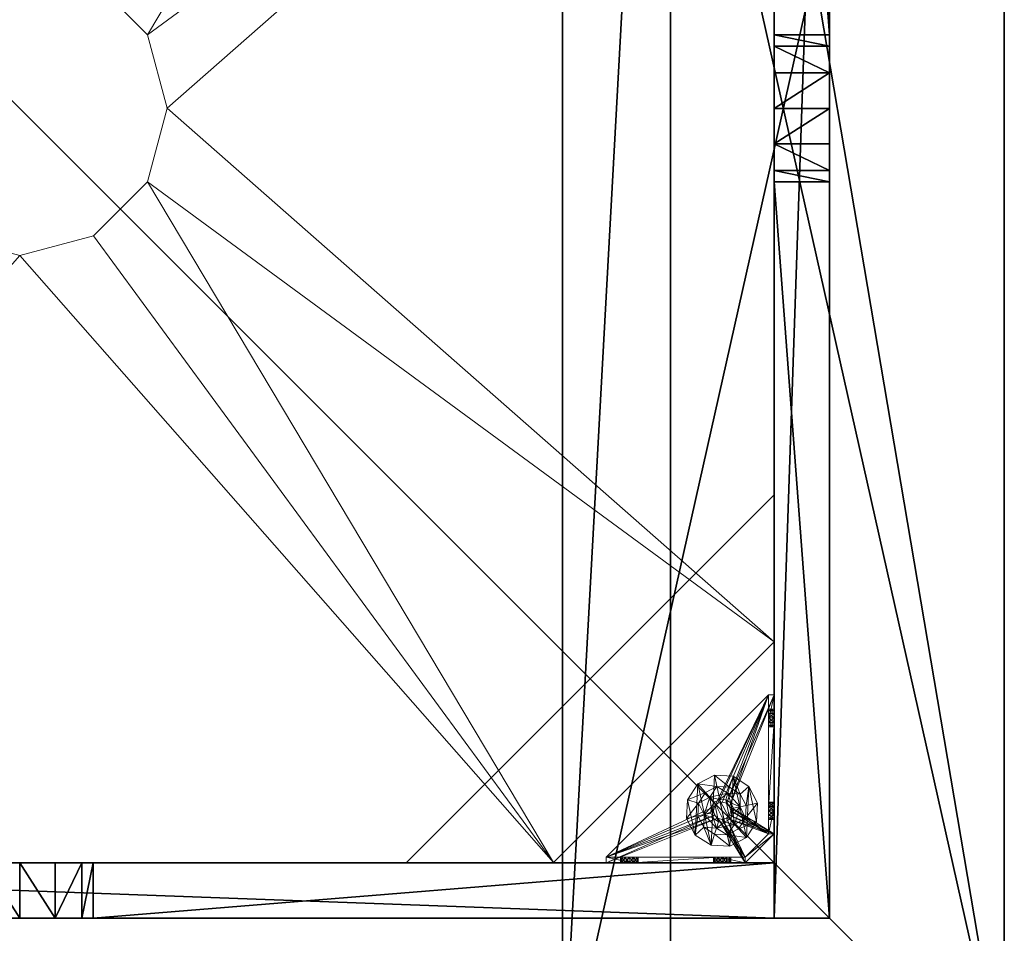
# Model space of a CAD drawing. Extents: x -18 to 253, y -62 to 121.
# Drawn here: x 240 to 253, y -1 to 12 of the extents above; entities that cross this region are included whole.
import ezdxf

# ---------------------------------------------------------------- set-up
doc = ezdxf.new("R2010")
doc.units = 0
doc.header["$LTSCALE"] = 0.3
doc.header["$MEASUREMENT"] = 0
for name, color, linetype in [('A-FURN-ATTRIBUTE-T', 7, 'Continuous'), ('AFURFR-P', 2, 'Continuous'), ('BANC', 5, 'Continuous'), ('COUP-DE-PIED', 1, 'Continuous'), ('DOSSIER', 3, 'Continuous')]:
    doc.layers.add(name, color=color, linetype=linetype)
doc.layers.add('QUINCAILLERIE-NOIR', color=4, linetype='Continuous', lineweight=13)
doc.styles.add('LOGIFLEX - Notes', font='ARIALN.TTF', dxfattribs={"height": 0.09375})

# ---------------------------------------------------------------- blocks, each defined once
blk = doc.blocks.new('3G-SIT-BD')
at = {"layer": 'AFURFR-P'}
for p in [(2.375, -2.375, 3.5), (2.375, -2.375, 0.5)]:
    blk.add_point(p, dxfattribs=at)
at = {"layer": 'BANC'}
mesh = blk.add_polyface(dxfattribs=at)
corners = [(0, -6, 12), (26.75, -6, 12), (0, 0, 12), (26.75, 0, 12), (0, -6, 18), (26.75, -6, 18), (26.75, 0, 3.5), (26.75, -26.75, 18), (26.75, -26.75, 3.5), (0, -26.75, 18), (0, 0, 3.5), (0, -26.75, 3.5)]
mesh.append_faces([[corners[k] for k in face] for face in [(0, 1, 2, 2), (0, 4, 1, 1), (3, 1, 6, 6), (5, 7, 1, 1), (4, 9, 5, 5), (6, 8, 10, 10), (9, 11, 7, 7), (2, 10, 0, 0), (3, 6, 2, 2)]], dxfattribs={"vtx1": -1, "vtx2": -1})
mesh.append_faces([[corners[k] for k in face] for face in [(7, 8, 1, 1), (8, 6, 1, 1), (10, 11, 0, 0), (11, 9, 0, 0)]], dxfattribs={"vtx1": -1, "vtx2": -1, "vtx3": -1})
mesh.append_faces([[corners[k] for k in face] for face in [(1, 3, 2, 2), (4, 5, 1, 1), (9, 7, 5, 5), (8, 11, 10, 10), (11, 8, 7, 7), (9, 4, 0, 0), (6, 10, 2, 2)]], dxfattribs={"vtx2": -1, "vtx3": -1})
at = {"layer": 'COUP-DE-PIED'}
mesh = blk.add_polyface(dxfattribs=at)
corners = [(3.125, -18.625, 2.752), (3.125, -23.625, 2.752), (3.125, -18.625, 3.5), (23.625, -8.125, 2.752), (23.625, -3.125, 2.752), (23.625, -8.125, 3.5), (8.125, -3.125, 2.752), (3.125, -3.125, 2.752), (8.125, -3.125, 3.5), (3.125, -12.377, 3.5), (2.375, -12.531, 3.027), (3.125, -12.531, 3.027), (2.375, -12.377, 3.5), (3.125, -13.375, 2.562), (2.375, -13.375, 2.562), (3.125, -13.857, 2.686), (2.375, -12.893, 2.686), (3.125, -12.893, 2.686), (2.375, -13.857, 2.686), (3.125, -14.373, 3.5), (3.125, -14.219, 3.027), (2.375, -14.373, 3.5), (2.375, -14.219, 3.027), (12.377, -23.625, 3.5), (12.531, -24.375, 3.027), (12.531, -23.625, 3.027), (12.377, -24.375, 3.5), (13.375, -23.625, 2.562), (13.375, -24.375, 2.562), (13.857, -23.625, 2.686), (12.893, -24.375, 2.686), (12.893, -23.625, 2.686), (13.857, -24.375, 2.686), (14.373, -23.625, 3.5), (14.219, -23.625, 3.027), (14.373, -24.375, 3.5), (14.219, -24.375, 3.027), (24.375, -24.375, 3.5), (24.375, -24.375, 0.5), (2.375, -24.375, 0.5), (2.375, -24.375, 3.5), (2.375, -23.625, 3.5), (24.375, -12.377, 3.5), (23.625, -12.531, 3.027), (24.375, -12.531, 3.027), (23.625, -12.377, 3.5), (24.375, -13.375, 2.562), (23.625, -13.375, 2.562), (24.375, -13.857, 2.686), (23.625, -12.893, 2.686), (24.375, -12.893, 2.686), (23.625, -13.857, 2.686), (24.375, -14.373, 3.5), (24.375, -14.219, 3.027), (23.625, -14.373, 3.5), (23.625, -14.219, 3.027), (23.625, -23.625, 3.5), (23.625, -23.625, 0.5), (23.625, -3.125, 0.5), (23.625, -3.125, 3.5), (12.377, -2.375, 3.5), (12.531, -3.125, 3.027), (12.531, -2.375, 3.027), (12.377, -3.125, 3.5), (13.375, -2.375, 2.562), (13.375, -3.125, 2.562), (13.857, -2.375, 2.686), (12.893, -3.125, 2.686), (12.893, -2.375, 2.686), (13.857, -3.125, 2.686), (14.373, -2.375, 3.5), (14.219, -2.375, 3.027), (14.373, -3.125, 3.5), (14.219, -3.125, 3.027), (24.375, -3.125, 3.5), (24.375, -3.125, 0.5), (2.375, -3.125, 0.5), (2.375, -3.125, 3.5), (2.375, -2.375, 3.5), (24.375, -2.375, 3.5), (24.375, -2.375, 0.5), (2.375, -2.375, 0.5), (24.375, -23.625, 3.5), (24.375, -23.625, 0.5), (2.375, -23.625, 0.5), (3.125, -3.125, 3.5), (3.125, -23.625, 3.5), (3.125, -3.125, 0.5), (3.125, -23.625, 0.5), (3.125, -8.125, 2.752), (3.125, -8.125, 3.5), (18.625, -3.125, 2.752), (18.625, -3.125, 3.5), (8.125, -23.625, 2.752), (8.125, -23.625, 3.5), (23.625, -18.625, 3.5), (23.625, -18.625, 2.752), (23.625, -23.625, 2.752), (18.625, -23.625, 3.5), (18.625, -23.625, 2.752)]
mesh.append_faces([[corners[k] for k in face] for face in [(37, 32, 38, 38), (30, 39, 28, 28), (39, 30, 40, 40), (24, 40, 30, 30), (28, 38, 32, 32), (56, 51, 57, 57), (49, 58, 47, 47), (58, 49, 59, 59), (43, 59, 49, 49), (47, 57, 51, 51), (74, 69, 75, 75), (67, 76, 65, 65), (76, 67, 77, 77), (61, 77, 67, 67), (65, 75, 69, 69), (78, 68, 81, 81), (66, 80, 64, 64), (80, 66, 79, 79), (71, 79, 66, 66), (64, 81, 68, 68), (74, 50, 75, 75), (48, 83, 46, 46), (83, 48, 82, 82), (53, 82, 48, 48), (46, 75, 50, 50), (41, 31, 84, 84), (29, 83, 27, 27), (83, 29, 82, 82), (34, 82, 29, 29), (27, 84, 31, 31), (41, 18, 84, 84), (16, 76, 14, 14), (76, 16, 77, 77), (10, 77, 16, 16), (14, 84, 18, 18), (85, 17, 87, 87), (15, 88, 13, 13), (88, 15, 86, 86), (20, 86, 15, 15), (13, 87, 17, 17)]], dxfattribs={"vtx0": -1, "vtx1": -1, "vtx2": -1})
mesh.append_faces([[corners[k] for k in face] for face in [(9, 10, 11, 11), (21, 20, 22, 22), (15, 22, 20, 20), (11, 16, 17, 17), (23, 24, 25, 25), (35, 34, 36, 36), (29, 36, 34, 34), (25, 30, 31, 31), (42, 43, 44, 44), (54, 53, 55, 55), (48, 55, 53, 53), (44, 49, 50, 50), (60, 61, 62, 62), (72, 71, 73, 73), (66, 73, 71, 71), (62, 67, 68, 68)]], dxfattribs={"vtx0": -1, "vtx2": -1})
mesh.append_faces([[corners[k] for k in face] for face in [(0, 1, 2, 2), (3, 4, 5, 5), (6, 7, 8, 8), (13, 14, 15, 15), (14, 13, 16, 16), (10, 16, 11, 11), (19, 20, 21, 21), (18, 22, 15, 15), (27, 28, 29, 29), (28, 27, 30, 30), (24, 30, 25, 25), (33, 34, 35, 35), (32, 36, 29, 29), (35, 36, 37, 37), (26, 40, 24, 24), (23, 41, 26, 26), (35, 37, 33, 33), (46, 47, 48, 48), (47, 46, 49, 49), (43, 49, 44, 44), (52, 53, 54, 54), (51, 55, 48, 48), (54, 55, 56, 56), (45, 59, 43, 43), (64, 65, 66, 66), (65, 64, 67, 67), (61, 67, 62, 62), (70, 71, 72, 72), (69, 73, 66, 66), (72, 73, 74, 74), (63, 77, 61, 61), (60, 78, 63, 63), (72, 74, 70, 70), (80, 79, 75, 75), (78, 81, 77, 77), (81, 80, 76, 76), (60, 62, 78, 78), (70, 79, 71, 71), (42, 74, 45, 45), (54, 56, 52, 52), (58, 59, 75, 75), (56, 57, 82, 82), (57, 58, 83, 83), (42, 44, 74, 74), (52, 82, 53, 53), (83, 82, 38, 38), (41, 84, 40, 40), (84, 83, 39, 39), (23, 25, 41, 41), (33, 82, 34, 34), (21, 22, 41, 41), (12, 77, 10, 10), (9, 85, 12, 12), (21, 41, 19, 19), (76, 77, 87, 87), (41, 84, 86, 86), (84, 76, 88, 88), (9, 11, 85, 85), (19, 86, 20, 20), (89, 6, 90, 90), (7, 89, 85, 85), (91, 3, 92, 92), (4, 91, 59, 59), (93, 0, 94, 94), (1, 93, 86, 86), (95, 56, 96, 96), (98, 95, 99, 99), (56, 98, 97, 97)]], dxfattribs={"vtx1": -1, "vtx2": -1})
mesh.append_faces([[corners[k] for k in face] for face in [(36, 32, 37, 37), (39, 38, 28, 28), (55, 51, 56, 56), (58, 57, 47, 47), (73, 69, 74, 74), (76, 75, 65, 65), (62, 68, 78, 78), (80, 81, 64, 64), (44, 50, 74, 74), (83, 75, 46, 46), (25, 31, 41, 41), (83, 84, 27, 27), (22, 18, 41, 41), (76, 84, 14, 14), (11, 17, 85, 85), (88, 87, 13, 13)]], dxfattribs={"vtx1": -1, "vtx2": -1, "vtx3": -1})
mesh.append_faces([[corners[k] for k in face] for face in [(85, 90, 8, 8), (89, 7, 6, 6), (59, 92, 5, 5), (91, 4, 3, 3), (86, 94, 2, 2), (93, 1, 0, 0), (97, 99, 96, 96), (98, 56, 95, 95)]], dxfattribs={"vtx2": -1})
mesh.append_faces([[corners[k] for k in face] for face in [(9, 12, 10, 10), (13, 17, 16, 16), (14, 18, 15, 15), (23, 26, 24, 24), (27, 31, 30, 30), (28, 32, 29, 29), (41, 40, 26, 26), (42, 45, 43, 43), (46, 50, 49, 49), (47, 51, 48, 48), (60, 63, 61, 61), (64, 68, 67, 67), (65, 69, 66, 66), (78, 77, 63, 63), (74, 79, 70, 70), (79, 74, 75, 75), (81, 76, 77, 77), (80, 75, 76, 76), (74, 59, 45, 45), (56, 82, 52, 52), (59, 74, 75, 75), (57, 83, 82, 82), (58, 75, 83, 83), (37, 82, 33, 33), (82, 37, 38, 38), (84, 39, 40, 40), (83, 38, 39, 39), (85, 77, 12, 12), (41, 86, 19, 19), (77, 85, 87, 87), (84, 88, 86, 86), (76, 87, 88, 88), (7, 85, 8, 8), (6, 8, 90, 90), (89, 90, 85, 85), (4, 59, 5, 5), (3, 5, 92, 92), (91, 92, 59, 59), (1, 86, 2, 2), (0, 2, 94, 94), (93, 94, 86, 86), (56, 97, 96, 96), (95, 96, 99, 99), (98, 99, 97, 97)]], dxfattribs={"vtx2": -1, "vtx3": -1})
at = {"layer": 'DOSSIER'}
mesh = blk.add_polyface(dxfattribs=at)
corners = [(26.75, -6, 18), (26.75, -4.533, 29), (0, -6, 18), (0, -4.533, 29), (26.75, 0, 29), (0, 0, 29), (26.75, 0, 12), (0, 0, 12), (26.75, -6, 12), (0, -6, 12)]
mesh.append_faces([[corners[k] for k in face] for face in [(0, 6, 1, 1)]], dxfattribs={"vtx0": -1, "vtx1": -1, "vtx2": -1})
mesh.append_faces([[corners[k] for k in face] for face in [(0, 1, 2, 2), (4, 5, 1, 1), (4, 6, 5, 5), (8, 9, 6, 6), (8, 0, 9, 9), (9, 2, 7, 7), (4, 1, 6, 6), (8, 6, 0, 0)]], dxfattribs={"vtx1": -1, "vtx2": -1})
mesh.append_faces([[corners[k] for k in face] for face in [(2, 3, 7, 7)]], dxfattribs={"vtx1": -1, "vtx2": -1, "vtx3": -1})
mesh.append_faces([[corners[k] for k in face] for face in [(1, 3, 2, 2), (5, 3, 1, 1), (6, 7, 5, 5), (9, 7, 6, 6), (0, 2, 9, 9), (3, 5, 7, 7)]], dxfattribs={"vtx2": -1, "vtx3": -1})
at = {"layer": 'QUINCAILLERIE-NOIR'}
mesh = blk.add_polyface(dxfattribs=at)
corners = [(3.125, -3.893, 0.91), (3.125, -3.834, 0.894), (3.125, -3.519, 0.579), (3.125, -3.519, 0.5), (3.125, -3.775, 0.91), (3.125, -3.716, 1.012), (3.125, -3.519, 1.091), (3.125, -3.731, 0.953), (3.125, -3.731, 1.071), (3.125, -3.775, 1.114), (3.204, -3.519, 1.091), (3.204, -3.519, 0.579), (3.204, -3.873, 1.445), (3.204, -3.775, 1.114), (3.204, -3.731, 0.953), (3.204, -3.775, 0.91), (3.204, -3.834, 0.894), (3.204, -3.731, 1.071), (3.204, -3.716, 1.012), (3.731, -3.893, 0.579), (3.716, -3.834, 0.579), (3.873, -3.125, 1.445), (3.519, -3.125, 1.091), (3.519, -3.204, 1.091), (3.519, -3.204, 0.579), (3.731, -3.204, 0.953), (3.775, -3.204, 0.91), (3.716, -3.204, 1.012), (3.731, -3.204, 1.071), (3.775, -3.731, 0.579), (3.834, -3.716, 0.579), (3.519, -3.125, 0.579), (3.731, -3.775, 0.579), (3.519, -3.125, 0.5), (3.731, -3.775, 0.5), (3.716, -3.834, 0.5), (3.834, -3.716, 0.5), (3.775, -3.731, 0.5), (3.775, -3.125, 1.114), (3.731, -3.125, 0.953), (3.731, -3.125, 1.071), (3.716, -3.125, 1.012), (3.775, -3.125, 0.91), (3.834, -3.125, 0.894)]
mesh.append_faces([[corners[k] for k in face] for face in [(5, 6, 7, 7), (12, 13, 10, 10), (10, 14, 11, 11), (15, 11, 14, 14), (24, 25, 23, 23), (31, 11, 24, 24), (21, 38, 22, 22), (22, 39, 31, 31)]], dxfattribs={"vtx0": -1, "vtx1": -1, "vtx2": -1})
mesh.append_faces([[corners[k] for k in face] for face in [(32, 24, 11, 11)]], dxfattribs={"vtx0": -1, "vtx1": -1, "vtx2": -1, "vtx3": -1})
mesh.append_faces([[corners[k] for k in face] for face in [(0, 2, 3, 3), (24, 26, 25, 25), (34, 3, 33, 33), (22, 41, 39, 39)]], dxfattribs={"vtx0": -1, "vtx2": -1, "vtx3": -1})
mesh.append_faces([[corners[k] for k in face] for face in [(6, 10, 2, 2), (2, 11, 31, 31), (2, 31, 3, 3), (23, 22, 24, 24)]], dxfattribs={"vtx1": -1, "vtx2": -1})
mesh.append_faces([[corners[k] for k in face] for face in [(0, 1, 2, 2), (1, 4, 2, 2), (5, 8, 6, 6), (8, 9, 6, 6), (6, 2, 7, 7), (15, 16, 11, 11), (13, 17, 10, 10), (17, 18, 10, 10), (18, 14, 10, 10), (19, 20, 11, 11), (25, 27, 23, 23), (27, 28, 23, 23), (29, 30, 24, 24), (34, 35, 3, 3), (36, 37, 33, 33), (40, 41, 22, 22), (39, 42, 31, 31), (42, 43, 31, 31)]], dxfattribs={"vtx1": -1, "vtx2": -1, "vtx3": -1})
mesh.append_faces([[corners[k] for k in face] for face in [(10, 11, 2, 2), (21, 22, 23, 23), (31, 33, 3, 3), (22, 31, 24, 24)]], dxfattribs={"vtx2": -1, "vtx3": -1})
mesh = blk.add_polyface(dxfattribs=at)
corners = [(11.645, -12.373, 2.752), (11.645, -12.373, 2.627), (12.377, -11.64, 2.752), (11.377, -13.373, 2.627), (13.377, -11.373, 2.752), (13.377, -11.373, 2.627), (14.377, -11.64, 2.752), (12.377, -11.64, 2.627), (15.11, -12.373, 2.752), (15.11, -12.373, 2.627), (15.377, -13.373, 2.752), (14.377, -11.64, 2.627), (15.11, -14.373, 2.752), (15.11, -14.373, 2.627), (14.377, -15.105, 2.752), (15.377, -13.373, 2.627), (13.377, -15.373, 2.752), (13.377, -15.373, 2.627), (12.377, -15.105, 2.752), (14.377, -15.105, 2.627), (11.645, -14.373, 2.752), (11.645, -14.373, 2.627), (11.377, -13.373, 2.752), (12.377, -15.105, 2.627), (3.13, -20.62, 2.627), (6.13, -23.62, 2.627), (20.625, -23.62, 2.627), (23.625, -20.62, 2.627), (23.625, -6.125, 2.752), (23.625, -6.125, 2.627), (20.625, -3.125, 2.752), (20.625, -3.125, 2.627), (6.13, -3.125, 2.627), (6.13, -3.125, 2.752), (3.13, -6.125, 2.627), (20.625, -23.62, 2.752), (23.625, -20.62, 2.752), (6.13, -23.62, 2.752), (3.13, -20.62, 2.752), (3.13, -6.125, 2.752)]
mesh.append_faces([[corners[k] for k in face] for face in [(21, 24, 3, 3), (24, 23, 25, 25), (19, 26, 17, 17), (26, 19, 27, 27), (9, 29, 15, 15), (29, 11, 31, 31), (7, 32, 5, 5), (32, 7, 34, 34), (17, 25, 23, 23), (3, 34, 1, 1), (5, 31, 11, 11), (0, 39, 22, 22), (39, 2, 33, 33), (6, 30, 4, 4), (30, 6, 28, 28), (12, 36, 10, 10), (36, 14, 35, 35), (18, 37, 16, 16), (37, 18, 38, 38), (4, 33, 2, 2), (16, 35, 14, 14), (10, 28, 8, 8)]], dxfattribs={"vtx0": -1, "vtx1": -1, "vtx2": -1})
mesh.append_faces([[corners[k] for k in face] for face in [(27, 13, 15, 15), (38, 20, 22, 22)]], dxfattribs={"vtx0": -1, "vtx2": -1, "vtx3": -1})
mesh.append_faces([[corners[k] for k in face] for face in [(0, 1, 2, 2), (1, 0, 3, 3), (4, 5, 6, 6), (5, 4, 7, 7), (2, 7, 4, 4), (8, 9, 10, 10), (9, 8, 11, 11), (6, 11, 8, 8), (12, 13, 14, 14), (13, 12, 15, 15), (10, 15, 12, 12), (16, 17, 18, 18), (17, 16, 19, 19), (14, 19, 16, 16), (20, 21, 22, 22), (21, 20, 23, 23), (18, 23, 20, 20), (22, 3, 0, 0), (28, 29, 30, 30), (31, 32, 30, 30), (35, 26, 36, 36), (35, 37, 26, 26), (38, 24, 37, 37), (33, 32, 39, 39), (28, 36, 29, 29), (38, 39, 24, 24)]], dxfattribs={"vtx1": -1, "vtx2": -1})
mesh.append_faces([[corners[k] for k in face] for face in [(21, 23, 24, 24), (19, 13, 27, 27), (9, 11, 29, 29), (7, 1, 34, 34), (29, 27, 15, 15), (26, 25, 17, 17), (24, 34, 3, 3), (32, 31, 5, 5), (0, 2, 39, 39), (6, 8, 28, 28), (12, 14, 36, 36), (18, 20, 38, 38), (30, 33, 4, 4), (39, 38, 22, 22), (37, 35, 16, 16), (36, 28, 10, 10)]], dxfattribs={"vtx1": -1, "vtx2": -1, "vtx3": -1})
mesh.append_faces([[corners[k] for k in face] for face in [(1, 7, 2, 2), (5, 11, 6, 6), (9, 15, 10, 10), (13, 19, 14, 14), (17, 23, 18, 18), (21, 3, 22, 22), (29, 31, 30, 30), (32, 33, 30, 30), (26, 27, 36, 36), (37, 25, 26, 26), (24, 25, 37, 37), (32, 34, 39, 39), (36, 27, 29, 29), (39, 34, 24, 24)]], dxfattribs={"vtx2": -1, "vtx3": -1})
mesh = blk.add_polyface(dxfattribs=at)
corners = [(3.731, -3.775, 0.579), (3.731, -3.775, 0.5), (3.775, -3.731, 0.579), (3.716, -3.834, 0.5), (3.834, -3.716, 0.579), (3.834, -3.716, 0.5), (3.893, -3.731, 0.579), (3.775, -3.731, 0.5), (3.936, -3.775, 0.579), (3.936, -3.775, 0.5), (3.952, -3.834, 0.579), (3.893, -3.731, 0.5), (3.936, -3.893, 0.579), (3.936, -3.893, 0.5), (3.893, -3.936, 0.579), (3.952, -3.834, 0.5), (3.834, -3.952, 0.579), (3.834, -3.952, 0.5), (3.775, -3.936, 0.579), (3.893, -3.936, 0.5), (3.731, -3.893, 0.579), (3.731, -3.893, 0.5), (3.716, -3.834, 0.579), (3.775, -3.936, 0.5), (3.936, -3.204, 0.953), (4.991, -3.204, 0.874), (3.952, -3.204, 1.012), (3.519, -3.204, 1.091), (3.775, -3.204, 1.114), (3.873, -3.204, 1.445), (5.034, -3.204, 0.713), (4.991, -3.204, 0.756), (3.519, -3.204, 0.579), (3.893, -3.204, 0.91), (3.834, -3.204, 0.894), (3.775, -3.204, 0.91), (3.204, -5.408, 0.579), (5.408, -3.204, 0.579), (3.519, -3.125, 0.5), (5.408, -3.125, 0.5), (5.408, -3.204, 0.5), (3.204, -5.408, 0.5)]
mesh.append_faces([[corners[k] for k in face] for face in [(24, 25, 26, 26), (27, 28, 29, 29), (2, 32, 0, 0), (16, 36, 14, 14), (1, 38, 7, 7), (5, 38, 11, 11), (19, 41, 17, 17)]], dxfattribs={"vtx0": -1, "vtx1": -1, "vtx2": -1})
mesh.append_faces([[corners[k] for k in face] for face in [(32, 31, 33, 33)]], dxfattribs={"vtx0": -1, "vtx1": -1, "vtx2": -1, "vtx3": -1})
mesh.append_faces([[corners[k] for k in face] for face in [(32, 33, 34, 34), (32, 34, 35, 35)]], dxfattribs={"vtx0": -1, "vtx2": -1, "vtx3": -1})
mesh.append_faces([[corners[k] for k in face] for face in [(0, 1, 2, 2), (1, 0, 3, 3), (4, 5, 6, 6), (5, 4, 7, 7), (2, 7, 4, 4), (8, 9, 10, 10), (9, 8, 11, 11), (6, 11, 8, 8), (12, 13, 14, 14), (13, 12, 15, 15), (10, 15, 12, 12), (16, 17, 18, 18), (17, 16, 19, 19), (14, 19, 16, 16), (20, 21, 22, 22), (21, 20, 23, 23), (18, 23, 20, 20), (22, 3, 0, 0)]], dxfattribs={"vtx1": -1, "vtx2": -1})
mesh.append_faces([[corners[k] for k in face] for face in [(30, 31, 32, 32), (4, 6, 32, 32), (36, 37, 14, 14), (38, 39, 11, 11), (40, 41, 19, 19)]], dxfattribs={"vtx1": -1, "vtx2": -1, "vtx3": -1})
mesh.append_faces([[corners[k] for k in face] for face in [(1, 7, 2, 2), (5, 11, 6, 6), (9, 15, 10, 10), (13, 19, 14, 14), (17, 23, 18, 18), (21, 3, 22, 22)]], dxfattribs={"vtx2": -1, "vtx3": -1})
mesh = blk.add_polyface(dxfattribs=at)
corners = [(4.991, -3.204, 0.874), (3.936, -3.204, 0.953), (4.975, -3.204, 0.815), (5.408, -3.204, 0.579), (5.094, -3.204, 0.697), (3.519, -3.204, 0.579), (5.408, -3.204, 1.091), (5.212, -3.204, 0.815), (5.054, -3.204, 1.445), (5.094, -3.204, 0.933), (3.873, -3.204, 1.445), (3.893, -3.204, 1.114), (5.034, -3.204, 0.917), (5.153, -3.204, 0.917), (5.196, -3.204, 0.874), (5.196, -3.204, 0.756), (5.153, -3.204, 0.713), (5.034, -3.204, 0.713), (3.936, -3.204, 1.071), (3.893, -3.204, 0.91), (3.952, -3.204, 1.012), (4.991, -3.204, 0.756), (5.408, -3.125, 1.091), (5.408, -3.204, 0.5), (5.408, -3.125, 0.5), (3.893, -3.731, 0.579), (3.936, -3.775, 0.579), (3.952, -3.834, 0.579), (3.936, -3.893, 0.579), (3.893, -3.936, 0.579), (3.204, -5.408, 0.579), (3.204, -5.408, 0.5), (4.991, -3.125, 0.756), (5.094, -3.125, 0.697), (5.196, -3.125, 0.756), (5.196, -3.125, 0.874), (5.094, -3.125, 0.933), (4.991, -3.125, 0.874), (5.034, -3.125, 0.917), (3.936, -3.893, 0.5), (3.893, -3.936, 0.5), (3.952, -3.834, 0.5), (3.936, -3.775, 0.5), (3.893, -3.731, 0.5)]
mesh.append_faces([[corners[k] for k in face] for face in [(0, 1, 2, 2), (3, 4, 5, 5), (6, 7, 3, 3), (8, 9, 6, 6), (10, 11, 8, 8), (9, 8, 12, 12), (2, 19, 21, 21), (5, 25, 3, 3), (39, 23, 40, 40), (23, 42, 24, 24), (43, 24, 42, 42)]], dxfattribs={"vtx0": -1, "vtx1": -1, "vtx2": -1})
mesh.append_faces([[corners[k] for k in face] for face in [(8, 18, 12, 12)]], dxfattribs={"vtx0": -1, "vtx1": -1, "vtx2": -1, "vtx3": -1})
mesh.append_faces([[corners[k] for k in face] for face in [(3, 28, 29, 29)]], dxfattribs={"vtx0": -1, "vtx2": -1, "vtx3": -1})
mesh.append_faces([[corners[k] for k in face] for face in [(6, 22, 8, 8), (23, 24, 3, 3), (3, 30, 23, 23), (21, 32, 2, 2), (4, 33, 17, 17), (15, 34, 16, 16), (14, 35, 7, 7), (9, 36, 13, 13), (0, 37, 12, 12), (12, 38, 9, 9)]], dxfattribs={"vtx1": -1, "vtx2": -1})
mesh.append_faces([[corners[k] for k in face] for face in [(9, 13, 6, 6), (13, 14, 6, 6), (14, 7, 6, 6), (7, 15, 3, 3), (15, 16, 3, 3), (16, 4, 3, 3), (4, 17, 5, 5), (11, 18, 8, 8), (1, 19, 2, 2), (0, 12, 20, 20), (25, 26, 3, 3), (26, 27, 3, 3), (27, 28, 3, 3), (39, 41, 23, 23), (41, 42, 23, 23)]], dxfattribs={"vtx1": -1, "vtx2": -1, "vtx3": -1})
mesh.append_faces([[corners[k] for k in face] for face in [(30, 31, 23, 23)]], dxfattribs={"vtx2": -1, "vtx3": -1})
mesh = blk.add_polyface(dxfattribs=at)
corners = [(3.873, -3.204, 1.445), (3.873, -3.125, 1.445), (3.519, -3.204, 1.091), (3.775, -3.204, 1.114), (3.834, -3.204, 1.13), (3.893, -3.204, 1.114), (3.952, -3.204, 1.012), (5.034, -3.204, 0.917), (3.936, -3.204, 1.071), (3.731, -3.204, 1.071), (3.731, -3.204, 0.953), (3.731, -3.125, 0.953), (3.716, -3.204, 1.012), (3.775, -3.125, 0.91), (3.834, -3.204, 0.894), (3.834, -3.125, 0.894), (3.775, -3.204, 0.91), (3.893, -3.125, 0.91), (3.936, -3.204, 0.953), (3.936, -3.125, 0.953), (3.893, -3.204, 0.91), (3.952, -3.125, 1.012), (3.936, -3.125, 1.071), (3.893, -3.125, 1.114), (3.834, -3.125, 1.13), (3.775, -3.125, 1.114), (3.731, -3.125, 1.071), (3.716, -3.125, 1.012), (5.054, -3.125, 1.445), (3.519, -3.125, 1.091), (3.519, -3.125, 0.579), (4.975, -3.125, 0.815), (5.034, -3.125, 0.917), (4.991, -3.125, 0.756), (4.991, -3.125, 0.874)]
mesh.append_faces([[corners[k] for k in face] for face in [(6, 7, 8, 8), (3, 2, 9, 9), (28, 23, 1, 1), (26, 29, 25, 25), (19, 31, 17, 17), (22, 32, 21, 21), (21, 34, 19, 19), (23, 28, 22, 22)]], dxfattribs={"vtx0": -1, "vtx1": -1, "vtx2": -1})
mesh.append_faces([[corners[k] for k in face] for face in [(17, 33, 30, 30)]], dxfattribs={"vtx0": -1, "vtx1": -1, "vtx2": -1, "vtx3": -1})
mesh.append_faces([[corners[k] for k in face] for face in [(0, 1, 2, 2), (10, 11, 12, 12), (11, 10, 13, 13), (14, 15, 16, 16), (15, 14, 17, 17), (18, 19, 20, 20), (19, 18, 21, 21), (8, 22, 6, 6), (22, 8, 23, 23), (4, 24, 5, 5), (24, 4, 25, 25), (9, 26, 3, 3), (26, 9, 27, 27), (3, 25, 4, 4), (5, 23, 8, 8), (6, 21, 18, 18), (20, 17, 14, 14), (16, 13, 10, 10), (12, 27, 9, 9)]], dxfattribs={"vtx1": -1, "vtx2": -1})
mesh.append_faces([[corners[k] for k in face] for face in [(3, 4, 0, 0), (4, 5, 0, 0), (15, 17, 30, 30), (23, 24, 1, 1), (24, 25, 1, 1)]], dxfattribs={"vtx1": -1, "vtx2": -1, "vtx3": -1})
mesh.append_faces([[corners[k] for k in face] for face in [(26, 25, 3, 3), (24, 23, 5, 5), (22, 21, 6, 6), (19, 17, 20, 20), (15, 13, 16, 16), (11, 27, 12, 12)]], dxfattribs={"vtx2": -1, "vtx3": -1})
mesh = blk.add_polyface(dxfattribs=at)
corners = [(3.873, -3.125, 1.445), (3.873, -3.204, 1.445), (5.054, -3.125, 1.445), (5.054, -3.204, 1.445), (5.408, -3.125, 1.091), (5.408, -3.204, 1.091), (5.408, -3.204, 0.579), (5.408, -3.125, 0.5), (4.991, -3.125, 0.756), (4.991, -3.204, 0.756), (5.034, -3.125, 0.713), (5.094, -3.125, 0.697), (5.094, -3.204, 0.697), (5.153, -3.125, 0.713), (5.196, -3.125, 0.756), (5.196, -3.204, 0.756), (5.212, -3.125, 0.815), (5.196, -3.125, 0.874), (5.196, -3.204, 0.874), (5.153, -3.125, 0.917), (5.094, -3.125, 0.933), (5.094, -3.204, 0.933), (5.034, -3.125, 0.917), (4.991, -3.125, 0.874), (4.991, -3.204, 0.874), (4.975, -3.125, 0.815), (5.034, -3.204, 0.917), (5.153, -3.204, 0.917), (5.212, -3.204, 0.815), (5.153, -3.204, 0.713), (5.034, -3.204, 0.713), (4.975, -3.204, 0.815), (3.519, -3.125, 0.5), (3.519, -3.125, 0.579), (3.936, -3.125, 0.953), (3.936, -3.125, 1.071), (3.893, -3.125, 0.91), (3.952, -3.125, 1.012)]
mesh.append_faces([[corners[k] for k in face] for face in [(4, 20, 2, 2), (7, 16, 4, 4), (32, 10, 7, 7), (25, 34, 23, 23), (22, 2, 20, 20), (10, 33, 8, 8)]], dxfattribs={"vtx0": -1, "vtx1": -1, "vtx2": -1})
mesh.append_faces([[corners[k] for k in face] for face in [(22, 35, 2, 2)]], dxfattribs={"vtx0": -1, "vtx1": -1, "vtx2": -1, "vtx3": -1})
mesh.append_faces([[corners[k] for k in face] for face in [(0, 1, 2, 2), (5, 6, 4, 4), (8, 9, 10, 10), (11, 12, 13, 13), (14, 15, 16, 16), (17, 18, 19, 19), (20, 21, 22, 22), (23, 24, 25, 25), (27, 19, 18, 18), (28, 16, 15, 15), (29, 13, 12, 12), (30, 10, 9, 9), (31, 25, 24, 24)]], dxfattribs={"vtx1": -1, "vtx2": -1})
mesh.append_faces([[corners[k] for k in face] for face in [(7, 4, 6, 6), (32, 33, 10, 10), (25, 8, 36, 36), (10, 11, 7, 7), (11, 13, 7, 7), (13, 14, 7, 7), (14, 16, 7, 7), (16, 17, 4, 4), (17, 19, 4, 4), (19, 20, 4, 4), (22, 23, 37, 37)]], dxfattribs={"vtx1": -1, "vtx2": -1, "vtx3": -1})
mesh.append_faces([[corners[k] for k in face] for face in [(1, 3, 2, 2), (4, 2, 3, 3), (23, 22, 26, 26), (20, 19, 27, 27), (17, 16, 28, 28), (14, 13, 29, 29), (11, 10, 30, 30), (8, 25, 31, 31)]], dxfattribs={"vtx2": -1, "vtx3": -1})
mesh = blk.add_polyface(dxfattribs=at)
corners = [(3.882, -3.984, 1.969), (3.882, -3.984, 0.63), (3.95, -3.939, 1.969), (3.8, -3.988, 0.63), (3.988, -3.867, 1.969), (3.988, -3.867, 0.63), (3.984, -3.785, 1.969), (3.95, -3.939, 0.63), (3.939, -3.717, 1.969), (3.939, -3.717, 0.63), (3.867, -3.68, 1.969), (3.984, -3.785, 0.63), (3.785, -3.684, 1.969), (3.785, -3.684, 0.63), (3.717, -3.728, 1.969), (3.867, -3.68, 0.63), (3.68, -3.8, 1.969), (3.68, -3.8, 0.63), (3.684, -3.882, 1.969), (3.717, -3.728, 0.63), (3.728, -3.95, 1.969), (3.728, -3.95, 0.63), (3.8, -3.988, 1.969), (3.684, -3.882, 0.63), (4.019, -4.002, 0.63), (3.781, -4.078, 0.63), (4.019, -4.002, 0.394), (3.781, -4.078, 0.394), (3.596, -3.91, 0.63), (3.596, -3.91, 0.394), (3.648, -3.666, 0.63), (3.648, -3.666, 0.394), (3.886, -3.589, 0.63), (3.886, -3.589, 0.394), (4.072, -3.757, 0.63), (4.072, -3.757, 0.394), (3.503, -4.198, 0.118), (3.609, -4.082, 0.394), (3.365, -3.984, 0.118), (3.763, -4.161, 0.394), (3.353, -3.73, 0.118), (3.507, -3.763, 0.394), (3.469, -3.503, 0.118), (3.515, -3.936, 0.394), (3.683, -3.365, 0.118), (3.731, -3.515, 0.394), (3.937, -3.353, 0.118), (3.586, -3.609, 0.394), (4.164, -3.469, 0.118), (4.058, -3.586, 0.394), (4.302, -3.683, 0.118), (3.904, -3.507, 0.394), (4.315, -3.937, 0.118), (4.161, -3.904, 0.394), (4.198, -4.164, 0.118), (4.152, -3.731, 0.394), (3.984, -4.302, 0.118), (3.936, -4.152, 0.394), (3.73, -4.315, 0.118), (4.082, -4.058, 0.394), (3.984, -4.302), (3.73, -4.315), (4.315, -3.937), (4.198, -4.164), (4.164, -3.469), (4.302, -3.683), (3.683, -3.365), (3.937, -3.353), (3.353, -3.73), (3.469, -3.503), (3.503, -4.198), (3.365, -3.984)]
mesh.append_faces([[corners[k] for k in face] for face in [(20, 0, 18, 18), (4, 16, 2, 2), (16, 4, 14, 14), (8, 12, 6, 6), (6, 14, 4, 4), (2, 18, 0, 0), (1, 24, 7, 7), (23, 28, 21, 21), (28, 17, 30, 30), (15, 32, 13, 13), (32, 9, 34, 34), (7, 24, 5, 5), (5, 34, 11, 11), (27, 57, 26, 26), (29, 37, 27, 27), (31, 41, 29, 29), (33, 45, 31, 31), (35, 49, 33, 33), (26, 53, 35, 35), (60, 70, 63, 63), (68, 62, 71, 71), (62, 68, 65, 65), (66, 64, 69, 69), (69, 65, 68, 68), (71, 63, 70, 70)]], dxfattribs={"vtx0": -1, "vtx1": -1, "vtx2": -1})
mesh.append_faces([[corners[k] for k in face] for face in [(1, 25, 24, 24), (25, 3, 21, 21), (30, 19, 13, 13), (27, 39, 57, 57)]], dxfattribs={"vtx0": -1, "vtx2": -1, "vtx3": -1})
mesh.append_faces([[corners[k] for k in face] for face in [(0, 1, 2, 2), (1, 0, 3, 3), (4, 5, 6, 6), (5, 4, 7, 7), (2, 7, 4, 4), (8, 9, 10, 10), (9, 8, 11, 11), (6, 11, 8, 8), (12, 13, 14, 14), (13, 12, 15, 15), (10, 15, 12, 12), (16, 17, 18, 18), (17, 16, 19, 19), (14, 19, 16, 16), (20, 21, 22, 22), (21, 20, 23, 23), (18, 23, 20, 20), (22, 3, 0, 0), (22, 0, 20, 20), (24, 25, 26, 26), (25, 28, 27, 27), (28, 30, 29, 29), (30, 32, 31, 31), (32, 34, 33, 33), (34, 24, 35, 35), (36, 37, 38, 38), (37, 36, 39, 39), (40, 41, 42, 42), (41, 40, 43, 43), (38, 43, 40, 40), (44, 45, 46, 46), (45, 44, 47, 47), (42, 47, 44, 44), (48, 49, 50, 50), (49, 48, 51, 51), (46, 51, 48, 48), (52, 53, 54, 54), (53, 52, 55, 55), (50, 55, 52, 52), (56, 57, 58, 58), (57, 56, 59, 59), (54, 59, 56, 56), (58, 39, 36, 36), (60, 56, 61, 61), (56, 60, 54, 54), (62, 52, 63, 63), (52, 62, 50, 50), (64, 48, 65, 65), (48, 64, 46, 46), (66, 44, 67, 67), (44, 66, 42, 42), (68, 40, 69, 69), (40, 68, 38, 38), (70, 36, 71, 71), (36, 70, 58, 58), (71, 38, 68, 68), (69, 42, 66, 66), (67, 46, 64, 64), (65, 50, 62, 62), (63, 54, 60, 60), (61, 58, 70, 70), (61, 70, 60, 60)]], dxfattribs={"vtx1": -1, "vtx2": -1})
mesh.append_faces([[corners[k] for k in face] for face in [(12, 14, 6, 6), (16, 18, 2, 2), (1, 3, 25, 25), (23, 17, 28, 28), (17, 19, 30, 30), (15, 9, 32, 32), (9, 11, 34, 34), (24, 34, 5, 5), (32, 30, 13, 13), (28, 25, 21, 21), (37, 39, 27, 27), (57, 59, 26, 26), (59, 53, 26, 26), (53, 55, 35, 35), (55, 49, 35, 35), (49, 51, 33, 33), (51, 45, 33, 33), (45, 47, 31, 31), (47, 41, 31, 31), (41, 43, 29, 29), (43, 37, 29, 29), (64, 65, 69, 69), (62, 63, 71, 71)]], dxfattribs={"vtx1": -1, "vtx2": -1, "vtx3": -1})
mesh.append_faces([[corners[k] for k in face] for face in [(1, 7, 2, 2), (5, 11, 6, 6), (9, 15, 10, 10), (13, 19, 14, 14), (17, 23, 18, 18), (21, 3, 22, 22), (8, 10, 12, 12), (25, 27, 26, 26), (28, 29, 27, 27), (30, 31, 29, 29), (32, 33, 31, 31), (34, 35, 33, 33), (24, 26, 35, 35), (37, 43, 38, 38), (41, 47, 42, 42), (45, 51, 46, 46), (49, 55, 50, 50), (53, 59, 54, 54), (57, 39, 58, 58), (36, 38, 71, 71), (40, 42, 69, 69), (44, 46, 67, 67), (48, 50, 65, 65), (52, 54, 63, 63), (56, 58, 61, 61), (66, 67, 64, 64)]], dxfattribs={"vtx2": -1, "vtx3": -1})
mesh = blk.add_polyface(dxfattribs=at)
corners = [(3.125, -3.893, 0.91), (3.125, -3.519, 0.5), (3.125, -4.991, 0.756), (3.125, -3.936, 0.953), (3.125, -5.034, 0.713), (3.125, -3.952, 1.012), (3.125, -4.991, 0.874), (3.125, -3.936, 1.071), (3.125, -4.975, 0.815), (3.125, -5.034, 0.917), (3.125, -5.054, 1.445), (3.204, -5.054, 1.445), (3.204, -3.873, 1.445), (3.125, -3.873, 1.445), (3.125, -5.408, 0.5), (3.125, -5.094, 0.933), (3.204, -5.034, 0.713), (3.204, -4.975, 0.815), (3.204, -4.991, 0.756), (3.204, -5.034, 0.917), (3.204, -4.991, 0.874), (3.204, -3.519, 0.579), (3.204, -5.094, 0.697), (3.204, -5.408, 0.579), (3.204, -3.952, 1.012), (3.204, -3.936, 0.953), (3.204, -3.893, 0.91), (3.204, -3.936, 1.071), (3.204, -3.893, 1.114), (3.731, -3.893, 0.579), (3.775, -3.936, 0.579), (3.834, -3.952, 0.579), (3.775, -3.936, 0.5), (3.731, -3.893, 0.5), (3.204, -5.408, 0.5), (3.834, -3.952, 0.5)]
mesh.append_faces([[corners[k] for k in face] for face in [(0, 2, 3, 3), (2, 1, 4, 4), (5, 6, 7, 7), (6, 5, 8, 8), (3, 8, 5, 5), (15, 10, 9, 9), (21, 22, 23, 23), (20, 24, 19, 19), (24, 20, 25, 25), (18, 26, 17, 17), (17, 25, 20, 20), (28, 11, 27, 27), (29, 23, 30, 30), (32, 14, 33, 33), (14, 32, 34, 34)]], dxfattribs={"vtx0": -1, "vtx1": -1, "vtx2": -1})
mesh.append_faces([[corners[k] for k in face] for face in [(0, 1, 2, 2), (7, 9, 10, 10), (19, 27, 11, 11)]], dxfattribs={"vtx0": -1, "vtx1": -1, "vtx2": -1, "vtx3": -1})
mesh.append_faces([[corners[k] for k in face] for face in [(7, 10, 13, 13), (21, 16, 22, 22), (29, 21, 23, 23)]], dxfattribs={"vtx0": -1, "vtx2": -1, "vtx3": -1})
mesh.append_faces([[corners[k] for k in face] for face in [(4, 16, 2, 2), (17, 8, 18, 18), (8, 17, 6, 6), (19, 9, 20, 20), (20, 6, 17, 17), (18, 2, 16, 16)]], dxfattribs={"vtx1": -1, "vtx2": -1})
mesh.append_faces([[corners[k] for k in face] for face in [(2, 8, 3, 3), (6, 9, 7, 7), (1, 14, 4, 4), (18, 16, 21, 21), (26, 25, 17, 17), (24, 27, 19, 19), (31, 30, 23, 23), (32, 35, 34, 34), (14, 1, 33, 33)]], dxfattribs={"vtx1": -1, "vtx2": -1, "vtx3": -1})
mesh.append_faces([[corners[k] for k in face] for face in [(10, 11, 12, 12), (9, 6, 20, 20), (8, 2, 18, 18)]], dxfattribs={"vtx2": -1, "vtx3": -1})
mesh = blk.add_polyface(dxfattribs=at)
corners = [(3.204, -3.519, 1.091), (3.125, -3.519, 1.091), (3.204, -3.873, 1.445), (3.125, -3.873, 1.445), (3.125, -5.054, 1.445), (3.125, -3.775, 1.114), (3.125, -3.834, 1.13), (3.125, -3.893, 1.114), (3.125, -3.936, 1.071), (3.125, -3.731, 0.953), (3.125, -3.519, 0.579), (3.125, -3.775, 0.91), (3.204, -3.775, 0.91), (3.204, -3.834, 0.894), (3.204, -3.716, 1.012), (3.125, -3.716, 1.012), (3.204, -3.731, 0.953), (3.125, -3.731, 1.071), (3.204, -3.775, 1.114), (3.204, -3.731, 1.071), (3.204, -3.893, 1.114), (3.204, -3.834, 1.13), (3.204, -3.952, 1.012), (3.125, -3.952, 1.012), (3.204, -3.936, 1.071), (3.125, -3.936, 0.953), (3.204, -3.893, 0.91), (3.125, -3.893, 0.91), (3.204, -3.936, 0.953), (3.125, -3.834, 0.894), (3.204, -5.054, 1.445), (3.204, -4.991, 0.756), (3.204, -3.519, 0.579), (3.731, -3.775, 0.579), (3.716, -3.834, 0.579), (3.125, -3.519, 0.5), (3.716, -3.834, 0.5), (3.731, -3.893, 0.5)]
mesh.append_faces([[corners[k] for k in face] for face in [(1, 5, 3, 3), (8, 3, 7, 7), (9, 10, 11, 11), (30, 20, 2, 2), (26, 32, 13, 13), (33, 32, 34, 34)]], dxfattribs={"vtx0": -1, "vtx1": -1, "vtx2": -1})
mesh.append_faces([[corners[k] for k in face] for face in [(26, 31, 32, 32)]], dxfattribs={"vtx0": -1, "vtx1": -1, "vtx2": -1, "vtx3": -1})
mesh.append_faces([[corners[k] for k in face] for face in [(35, 36, 37, 37)]], dxfattribs={"vtx0": -1, "vtx2": -1, "vtx3": -1})
mesh.append_faces([[corners[k] for k in face] for face in [(0, 1, 2, 2), (3, 4, 2, 2), (12, 11, 13, 13), (11, 12, 9, 9), (14, 15, 16, 16), (15, 14, 17, 17), (18, 5, 19, 19), (5, 18, 6, 6), (20, 7, 21, 21), (7, 20, 8, 8), (22, 23, 24, 24), (23, 22, 25, 25), (26, 27, 28, 28), (27, 26, 29, 29), (28, 25, 22, 22), (24, 8, 20, 20), (21, 6, 18, 18), (19, 17, 14, 14), (16, 9, 12, 12), (13, 29, 26, 26)]], dxfattribs={"vtx1": -1, "vtx2": -1})
mesh.append_faces([[corners[k] for k in face] for face in [(5, 6, 3, 3), (6, 7, 3, 3), (20, 21, 2, 2), (21, 18, 2, 2)]], dxfattribs={"vtx1": -1, "vtx2": -1, "vtx3": -1})
mesh.append_faces([[corners[k] for k in face] for face in [(1, 3, 2, 2), (27, 25, 28, 28), (23, 8, 24, 24), (7, 6, 21, 21), (5, 17, 19, 19), (15, 9, 16, 16), (11, 29, 13, 13)]], dxfattribs={"vtx2": -1, "vtx3": -1})
mesh = blk.add_polyface(dxfattribs=at)
corners = [(3.125, -5.153, 0.917), (3.125, -5.408, 1.091), (3.125, -5.094, 0.933), (3.125, -5.196, 0.874), (3.125, -5.212, 0.815), (3.125, -5.153, 0.713), (3.125, -5.094, 0.697), (3.125, -5.408, 0.5), (3.125, -5.196, 0.756), (3.125, -5.054, 1.445), (3.125, -5.034, 0.713), (3.204, -5.054, 1.445), (3.204, -5.408, 1.091), (3.204, -5.034, 0.713), (3.204, -5.094, 0.697), (3.125, -5.034, 0.917), (3.204, -5.034, 0.917), (3.204, -5.153, 0.917), (3.204, -5.094, 0.933), (3.204, -5.212, 0.815), (3.204, -5.196, 0.874), (3.204, -5.153, 0.713), (3.204, -5.196, 0.756), (3.204, -5.408, 0.579), (3.204, -5.408, 0.5)]
mesh.append_faces([[corners[k] for k in face] for face in [(0, 1, 2, 2), (5, 7, 8, 8), (1, 4, 7, 7), (12, 18, 11, 11), (23, 19, 12, 12)]], dxfattribs={"vtx0": -1, "vtx1": -1, "vtx2": -1})
mesh.append_faces([[corners[k] for k in face] for face in [(7, 6, 10, 10)]], dxfattribs={"vtx0": -1, "vtx2": -1, "vtx3": -1})
mesh.append_faces([[corners[k] for k in face] for face in [(11, 9, 12, 12), (13, 10, 14, 14), (15, 16, 2, 2), (17, 0, 18, 18), (0, 17, 3, 3), (19, 4, 20, 20), (4, 19, 8, 8), (21, 5, 22, 22), (5, 21, 6, 6), (22, 8, 19, 19), (20, 3, 17, 17), (18, 2, 16, 16), (14, 6, 21, 21), (12, 1, 23, 23)]], dxfattribs={"vtx1": -1, "vtx2": -1})
mesh.append_faces([[corners[k] for k in face] for face in [(0, 3, 1, 1), (3, 4, 1, 1), (5, 6, 7, 7), (4, 8, 7, 7), (1, 9, 2, 2), (14, 21, 23, 23), (21, 22, 23, 23), (22, 19, 23, 23), (19, 20, 12, 12), (20, 17, 12, 12), (17, 18, 12, 12), (18, 16, 11, 11), (1, 7, 23, 23)]], dxfattribs={"vtx1": -1, "vtx2": -1, "vtx3": -1})
mesh.append_faces([[corners[k] for k in face] for face in [(9, 1, 12, 12), (5, 8, 22, 22), (4, 3, 20, 20), (0, 2, 18, 18), (10, 6, 14, 14), (7, 24, 23, 23)]], dxfattribs={"vtx2": -1, "vtx3": -1})
blk = doc.blocks.new('3_SITBD_____XI_____XO_____BACK_____MEDIUMBACK_____CONNECTION_____No')
blk.add_blockref('3G-SIT-BD', (0, 0))
at = {"layer": 'A-FURN-ATTRIBUTE-T', "style": 'LOGIFLEX - Notes'}
blk.add_attdef('CAPTG', (0, 1), '', height=2.5, dxfattribs=at)
at = {"layer": 'A-FURN-ATTRIBUTE-T', "style": 'LOGIFLEX - Notes', "flags": 1}
for tag in ['CAPPN', 'CAPMG', 'CAPMC', 'CAPQT', 'CAPDH']:
    blk.add_attdef(tag, (0, 0), '', height=0.001, dxfattribs=at)

msp = doc.modelspace()

# ---------------------------------------------------------------- block references
at = {"xscale": -1, "rotation": 270.0000000000001}
msp.add_blockref('3_SITBD_____XI_____XO_____BACK_____MEDIUMBACK_____CONNECTION_____No', (252.89354, -2.8175), dxfattribs=at)

doc.saveas('drawing.dxf')
